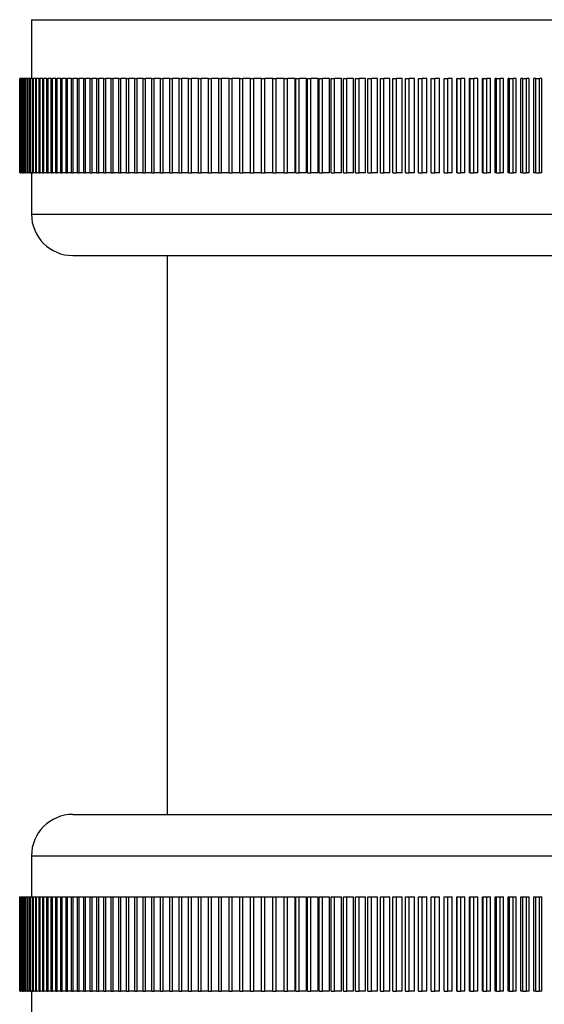
# Model space of a CAD drawing. Units: millimetres. Extents: x 5 to 995, y 5 to 995.
# Drawn here: x 473 to 495, y 526 to 567 of the extents above; entities that cross this region are included whole.
import ezdxf

# ---------------------------------------------------------------- set-up
doc = ezdxf.new("R2010")
doc.units = ezdxf.units.MM

msp = doc.modelspace()

# ---------------------------------------------------------------- linework, layer by layer
at = {"color": 7, "linetype": 'Continuous', "lineweight": 25}
for p, q in [((473.379, 567.378), (473.379, 564.878)), ((473.379, 567.378), (516.879, 567.378)), ((472.879, 564.878), (472.879, 560.878)), ((472.879, 560.878), (472.879, 564.878)), ((472.884, 564.878), (472.879, 564.878)), ((472.879, 564.878), (472.879, 564.878)), ((472.884, 560.878), (472.884, 564.878)), ((472.884, 564.878), (472.888, 564.878)), ((472.888, 560.878), (472.888, 564.878)), ((472.903, 564.878), (472.888, 564.878)), ((472.903, 560.878), (472.903, 564.878)), ((472.903, 564.878), (472.911, 564.878)), ((472.911, 560.878), (472.911, 564.878)), ((472.936, 564.878), (472.911, 564.878)), ((472.936, 560.878), (472.936, 564.878)), ((472.936, 564.878), (472.948, 564.878)), ((472.948, 560.878), (472.948, 564.878)), ((472.983, 564.878), (472.948, 564.878)), ((472.983, 560.878), (472.983, 564.878)), ((472.983, 564.878), (472.999, 564.878)), ((472.999, 560.878), (472.999, 564.878)), ((473.044, 564.878), (472.999, 564.878)), ((473.044, 560.878), (473.044, 564.878)), ((473.044, 564.878), (473.064, 564.878)), ((473.064, 560.878), (473.064, 564.878)), ((473.119, 564.878), (473.064, 564.878)), ((473.119, 560.878), (473.119, 564.878)), ((473.119, 564.878), (473.143, 564.878)), ((473.143, 560.878), (473.143, 564.878)), ((473.208, 564.878), (473.143, 564.878)), ((473.208, 560.878), (473.208, 564.878)), ((473.208, 564.878), (473.236, 564.878)), ((473.236, 560.878), (473.236, 564.878)), ((473.311, 564.878), (473.236, 564.878)), ((473.311, 560.878), (473.311, 564.878)), ((473.311, 564.878), (473.343, 564.878)), ((473.343, 560.878), (473.343, 564.878)), ((473.428, 564.878), (473.343, 564.878)), ((473.428, 560.878), (473.428, 564.878)), ((473.428, 564.878), (473.463, 564.878)), ((473.463, 560.878), (473.463, 564.878)), ((473.558, 564.878), (473.463, 564.878)), ((473.558, 560.878), (473.558, 564.878)), ((473.558, 564.878), (473.598, 564.878)), ((473.598, 560.878), (473.598, 564.878)), ((473.702, 564.878), (473.598, 564.878)), ((473.702, 560.878), (473.702, 564.878)), ((473.702, 564.878), (473.745, 564.878)), ((473.745, 560.878), (473.745, 564.878)), ((473.859, 564.878), (473.745, 564.878)), ((473.859, 560.878), (473.859, 564.878)), ((473.859, 564.878), (473.907, 564.878)), ((473.907, 560.878), (473.907, 564.878)), ((474.03, 564.878), (473.907, 564.878)), ((474.03, 560.878), (474.03, 564.878)), ((474.03, 564.878), (474.081, 564.878)), ((474.081, 560.878), (474.081, 564.878)), ((474.215, 564.878), (474.081, 564.878)), ((474.215, 560.878), (474.215, 564.878)), ((474.215, 564.878), (474.269, 564.878)), ((474.269, 560.878), (474.269, 564.878)), ((474.412, 564.878), (474.269, 564.878)), ((474.412, 560.878), (474.412, 564.878)), ((474.412, 564.878), (474.471, 564.878)), ((474.471, 560.878), (474.471, 564.878)), ((474.622, 564.878), (474.471, 564.878)), ((474.622, 560.878), (474.622, 564.878)), ((474.622, 564.878), (474.685, 564.878)), ((474.685, 560.878), (474.685, 564.878)), ((474.846, 564.878), (474.685, 564.878)), ((474.846, 560.878), (474.846, 564.878)), ((474.846, 564.878), (474.912, 564.878)), ((474.912, 560.878), (474.912, 564.878)), ((475.082, 564.878), (474.912, 564.878)), ((475.082, 560.878), (475.082, 564.878)), ((475.082, 564.878), (475.152, 564.878)), ((475.152, 560.878), (475.152, 564.878)), ((475.331, 564.878), (475.152, 564.878)), ((475.331, 560.878), (475.331, 564.878)), ((475.331, 564.878), (475.404, 564.878)), ((475.404, 560.878), (475.404, 564.878)), ((475.593, 564.878), (475.404, 564.878)), ((475.593, 560.878), (475.593, 564.878)), ((475.593, 564.878), (475.669, 564.878)), ((475.669, 560.878), (475.669, 564.878)), ((475.866, 564.878), (475.669, 564.878)), ((475.866, 560.878), (475.866, 564.878)), ((475.866, 564.878), (475.947, 564.878)), ((475.947, 560.878), (475.947, 564.878)), ((476.152, 564.878), (475.947, 564.878)), ((476.152, 560.878), (476.152, 564.878)), ((476.152, 564.878), (476.236, 564.878)), ((476.236, 560.878), (476.236, 564.878)), ((476.45, 564.878), (476.236, 564.878)), ((476.45, 560.878), (476.45, 564.878)), ((476.45, 564.878), (476.537, 564.878)), ((476.537, 560.878), (476.537, 564.878)), ((476.76, 564.878), (476.537, 564.878)), ((476.76, 560.878), (476.76, 564.878)), ((476.76, 564.878), (476.85, 564.878)), ((476.85, 560.878), (476.85, 564.878)), ((477.081, 564.878), (476.85, 564.878)), ((477.081, 560.878), (477.081, 564.878)), ((477.081, 564.878), (477.175, 564.878)), ((477.175, 560.878), (477.175, 564.878)), ((477.414, 564.878), (477.175, 564.878)), ((477.414, 560.878), (477.414, 564.878)), ((477.414, 564.878), (477.511, 564.878)), ((477.511, 560.878), (477.511, 564.878)), ((477.758, 564.878), (477.511, 564.878)), ((477.758, 560.878), (477.758, 564.878)), ((477.758, 564.878), (477.858, 564.878)), ((477.858, 560.878), (477.858, 564.878)), ((478.113, 564.878), (477.858, 564.878)), ((478.113, 560.878), (478.113, 564.878)), ((478.113, 564.878), (478.216, 564.878)), ((478.216, 560.878), (478.216, 564.878)), ((478.479, 564.878), (478.216, 564.878)), ((478.479, 560.878), (478.479, 564.878)), ((478.479, 564.878), (478.585, 564.878)), ((478.585, 560.878), (478.585, 564.878)), ((478.855, 564.878), (478.585, 564.878)), ((478.855, 560.878), (478.855, 564.878)), ((478.855, 564.878), (478.964, 564.878)), ((478.964, 560.878), (478.964, 564.878)), ((479.241, 564.878), (478.964, 564.878)), ((479.241, 560.878), (479.241, 564.878)), ((479.241, 564.878), (479.353, 564.878)), ((479.353, 560.878), (479.353, 564.878)), ((479.638, 564.878), (479.353, 564.878)), ((479.638, 560.878), (479.638, 564.878)), ((479.638, 564.878), (479.752, 564.878)), ((479.752, 560.878), (479.752, 564.878)), ((480.044, 564.878), (479.752, 564.878)), ((480.044, 560.878), (480.044, 564.878)), ((480.044, 564.878), (480.161, 564.878)), ((480.161, 560.878), (480.161, 564.878)), ((480.46, 564.878), (480.161, 564.878)), ((480.46, 560.878), (480.46, 564.878)), ((480.46, 564.878), (480.58, 564.878)), ((480.58, 560.878), (480.58, 564.878)), ((480.885, 564.878), (480.58, 564.878)), ((480.885, 560.878), (480.885, 564.878)), ((480.885, 564.878), (481.007, 564.878)), ((481.007, 560.878), (481.007, 564.878)), ((481.319, 564.878), (481.007, 564.878)), ((481.319, 560.878), (481.319, 564.878)), ((481.319, 564.878), (481.444, 564.878)), ((481.444, 560.878), (481.444, 564.878)), ((481.762, 564.878), (481.444, 564.878)), ((481.762, 560.878), (481.762, 564.878)), ((481.762, 564.878), (481.889, 564.878)), ((481.889, 560.878), (481.889, 564.878)), ((482.213, 564.878), (481.889, 564.878)), ((482.213, 560.878), (482.213, 564.878)), ((482.213, 564.878), (482.343, 564.878)), ((482.343, 560.878), (482.343, 564.878)), ((482.672, 564.878), (482.343, 564.878)), ((482.672, 560.878), (482.672, 564.878)), ((482.672, 564.878), (482.804, 564.878)), ((482.804, 560.878), (482.804, 564.878)), ((483.139, 564.878), (482.804, 564.878)), ((483.139, 560.878), (483.139, 564.878)), ((483.139, 564.878), (483.274, 564.878)), ((483.274, 560.878), (483.274, 564.878)), ((483.614, 564.878), (483.274, 564.878)), ((483.614, 560.878), (483.614, 564.878)), ((483.614, 564.878), (483.751, 564.878)), ((483.751, 560.878), (483.751, 564.878)), ((484.089, 564.878), (483.751, 564.878)), ((484.089, 560.878), (484.089, 564.878)), ((484.096, 560.878), (484.096, 564.878)), ((484.096, 564.878), (484.235, 564.878)), ((484.235, 560.878), (484.235, 564.878)), ((484.563, 564.878), (484.235, 564.878)), ((484.563, 560.878), (484.563, 564.878)), ((484.585, 560.878), (484.585, 564.878)), ((484.585, 564.878), (484.726, 564.878)), ((484.726, 560.878), (484.726, 564.878)), ((485.044, 564.878), (484.726, 564.878)), ((485.044, 560.878), (485.044, 564.878)), ((485.081, 560.878), (485.081, 564.878)), ((485.081, 564.878), (485.223, 564.878)), ((485.223, 560.878), (485.223, 564.878)), ((485.532, 564.878), (485.223, 564.878)), ((485.532, 560.878), (485.532, 564.878)), ((485.583, 560.878), (485.583, 564.878)), ((485.583, 564.878), (485.727, 564.878)), ((485.727, 560.878), (485.727, 564.878)), ((486.025, 564.878), (485.727, 564.878)), ((486.025, 560.878), (486.025, 564.878)), ((486.091, 560.878), (486.091, 564.878)), ((486.091, 564.878), (486.237, 564.878)), ((486.237, 560.878), (486.237, 564.878)), ((486.524, 564.878), (486.237, 564.878)), ((486.524, 560.878), (486.524, 564.878)), ((486.605, 560.878), (486.605, 564.878)), ((486.605, 564.878), (486.752, 564.878)), ((486.752, 560.878), (486.752, 564.878)), ((487.029, 564.878), (486.752, 564.878)), ((487.029, 560.878), (487.029, 564.878)), ((487.124, 560.878), (487.124, 564.878)), ((487.124, 564.878), (487.273, 564.878)), ((487.273, 560.878), (487.273, 564.878)), ((487.539, 564.878), (487.273, 564.878)), ((487.539, 560.878), (487.539, 564.878)), ((487.648, 560.878), (487.648, 564.878)), ((487.648, 564.878), (487.799, 564.878)), ((487.799, 560.878), (487.799, 564.878)), ((488.053, 564.878), (487.799, 564.878)), ((488.053, 560.878), (488.053, 564.878)), ((488.177, 560.878), (488.177, 564.878)), ((488.177, 564.878), (488.329, 564.878)), ((488.329, 560.878), (488.329, 564.878)), ((488.573, 564.878), (488.329, 564.878)), ((488.573, 560.878), (488.573, 564.878)), ((488.711, 560.878), (488.711, 564.878)), ((488.711, 564.878), (488.863, 564.878)), ((488.863, 560.878), (488.863, 564.878)), ((489.096, 564.878), (488.863, 564.878)), ((489.096, 560.878), (489.096, 564.878)), ((489.248, 560.878), (489.248, 564.878)), ((489.248, 564.878), (489.402, 564.878)), ((489.402, 560.878), (489.402, 564.878)), ((489.623, 564.878), (489.402, 564.878)), ((489.623, 560.878), (489.623, 564.878)), ((489.789, 560.878), (489.789, 564.878)), ((489.789, 564.878), (489.944, 564.878)), ((489.944, 560.878), (489.944, 564.878)), ((490.153, 564.878), (489.944, 564.878)), ((490.153, 560.878), (490.153, 564.878)), ((490.334, 560.878), (490.334, 564.878)), ((490.334, 564.878), (490.489, 564.878)), ((490.489, 560.878), (490.489, 564.878)), ((490.687, 564.878), (490.489, 564.878)), ((490.687, 560.878), (490.687, 564.878)), ((490.881, 560.878), (490.881, 564.878)), ((490.881, 564.878), (491.038, 564.878)), ((491.038, 560.878), (491.038, 564.878)), ((491.223, 564.878), (491.038, 564.878)), ((491.223, 560.878), (491.223, 564.878)), ((491.42, 560.878), (491.42, 564.878)), ((491.431, 564.878), (491.42, 564.878)), ((491.431, 560.878), (491.431, 564.878)), ((491.431, 564.878), (491.589, 564.878)), ((491.589, 560.878), (491.589, 564.878)), ((491.762, 564.878), (491.589, 564.878)), ((491.762, 560.878), (491.762, 564.878)), ((491.96, 560.878), (491.96, 564.878)), ((491.984, 564.878), (491.96, 564.878)), ((491.984, 560.878), (491.984, 564.878)), ((491.984, 564.878), (492.142, 564.878)), ((492.142, 560.878), (492.142, 564.878)), ((492.303, 564.878), (492.142, 564.878)), ((492.303, 560.878), (492.303, 564.878)), ((492.502, 560.878), (492.502, 564.878)), ((492.539, 564.878), (492.502, 564.878)), ((492.539, 560.878), (492.539, 564.878)), ((492.539, 564.878), (492.697, 564.878)), ((492.697, 560.878), (492.697, 564.878)), ((492.846, 564.878), (492.697, 564.878)), ((492.846, 560.878), (492.846, 564.878)), ((493.045, 560.878), (493.045, 564.878)), ((493.095, 564.878), (493.045, 564.878)), ((493.095, 560.878), (493.095, 564.878)), ((493.095, 564.878), (493.253, 564.878)), ((493.253, 560.878), (493.253, 564.878)), ((493.391, 564.878), (493.253, 564.878)), ((493.391, 560.878), (493.391, 564.878)), ((493.59, 560.878), (493.59, 564.878)), ((493.652, 564.878), (493.59, 564.878)), ((493.652, 560.878), (493.652, 564.878)), ((493.652, 564.878), (493.811, 564.878)), ((493.811, 560.878), (493.811, 564.878)), ((493.936, 564.878), (493.811, 564.878)), ((493.936, 560.878), (493.936, 564.878)), ((494.136, 560.878), (494.136, 564.878)), ((494.211, 564.878), (494.136, 564.878)), ((494.211, 560.878), (494.211, 564.878)), ((494.211, 564.878), (494.37, 564.878)), ((494.37, 560.878), (494.37, 564.878)), ((494.482, 564.878), (494.37, 564.878)), ((494.482, 560.878), (494.482, 564.878)), ((494.682, 560.878), (494.682, 564.878)), ((494.769, 564.878), (494.682, 564.878)), ((494.769, 560.878), (494.769, 564.878)), ((494.769, 564.878), (494.929, 564.878)), ((494.929, 560.878), (494.929, 564.878)), ((495.029, 564.878), (494.929, 564.878)), ((495.029, 560.878), (495.029, 564.878)), ((472.884, 560.878), (472.879, 560.878)), ((472.879, 560.878), (472.879, 560.878)), ((472.884, 560.878), (472.888, 560.878)), ((472.903, 560.878), (472.888, 560.878)), ((472.903, 560.878), (472.911, 560.878)), ((472.936, 560.878), (472.911, 560.878)), ((472.936, 560.878), (472.948, 560.878)), ((472.983, 560.878), (472.948, 560.878)), ((472.983, 560.878), (472.999, 560.878)), ((473.044, 560.878), (472.999, 560.878)), ((473.044, 560.878), (473.064, 560.878)), ((473.119, 560.878), (473.064, 560.878)), ((473.119, 560.878), (473.143, 560.878)), ((473.208, 560.878), (473.143, 560.878)), ((473.208, 560.878), (473.236, 560.878)), ((473.311, 560.878), (473.236, 560.878)), ((473.311, 560.878), (473.343, 560.878)), ((473.428, 560.878), (473.343, 560.878)), ((473.379, 560.878), (473.379, 559.128)), ((473.428, 560.878), (473.463, 560.878)), ((473.558, 560.878), (473.463, 560.878)), ((473.558, 560.878), (473.598, 560.878)), ((473.702, 560.878), (473.598, 560.878)), ((473.702, 560.878), (473.745, 560.878)), ((473.859, 560.878), (473.745, 560.878)), ((473.859, 560.878), (473.907, 560.878)), ((474.03, 560.878), (473.907, 560.878)), ((474.03, 560.878), (474.081, 560.878)), ((474.215, 560.878), (474.081, 560.878)), ((474.215, 560.878), (474.269, 560.878)), ((474.412, 560.878), (474.269, 560.878)), ((474.412, 560.878), (474.471, 560.878)), ((474.622, 560.878), (474.471, 560.878)), ((474.622, 560.878), (474.685, 560.878)), ((474.846, 560.878), (474.685, 560.878)), ((474.846, 560.878), (474.912, 560.878)), ((475.082, 560.878), (474.912, 560.878)), ((475.082, 560.878), (475.152, 560.878)), ((475.331, 560.878), (475.152, 560.878)), ((475.331, 560.878), (475.404, 560.878)), ((475.593, 560.878), (475.404, 560.878)), ((475.593, 560.878), (475.669, 560.878)), ((475.866, 560.878), (475.669, 560.878)), ((475.866, 560.878), (475.947, 560.878)), ((476.152, 560.878), (475.947, 560.878)), ((476.152, 560.878), (476.236, 560.878)), ((476.45, 560.878), (476.236, 560.878)), ((476.45, 560.878), (476.537, 560.878)), ((476.76, 560.878), (476.537, 560.878)), ((476.76, 560.878), (476.85, 560.878)), ((477.081, 560.878), (476.85, 560.878)), ((477.081, 560.878), (477.175, 560.878)), ((477.414, 560.878), (477.175, 560.878)), ((477.414, 560.878), (477.511, 560.878)), ((477.758, 560.878), (477.511, 560.878)), ((477.758, 560.878), (477.858, 560.878)), ((478.113, 560.878), (477.858, 560.878)), ((478.113, 560.878), (478.216, 560.878)), ((478.479, 560.878), (478.216, 560.878)), ((478.479, 560.878), (478.585, 560.878)), ((478.855, 560.878), (478.585, 560.878)), ((478.855, 560.878), (478.964, 560.878)), ((479.241, 560.878), (478.964, 560.878)), ((479.241, 560.878), (479.353, 560.878)), ((479.638, 560.878), (479.353, 560.878)), ((479.638, 560.878), (479.752, 560.878)), ((480.044, 560.878), (479.752, 560.878)), ((480.044, 560.878), (480.161, 560.878)), ((480.46, 560.878), (480.161, 560.878)), ((480.46, 560.878), (480.58, 560.878)), ((480.885, 560.878), (480.58, 560.878)), ((480.885, 560.878), (481.007, 560.878)), ((481.319, 560.878), (481.007, 560.878)), ((481.319, 560.878), (481.444, 560.878)), ((481.762, 560.878), (481.444, 560.878)), ((481.762, 560.878), (481.889, 560.878)), ((482.213, 560.878), (481.889, 560.878)), ((482.213, 560.878), (482.343, 560.878)), ((482.672, 560.878), (482.343, 560.878)), ((482.672, 560.878), (482.804, 560.878)), ((483.139, 560.878), (482.804, 560.878)), ((483.139, 560.878), (483.274, 560.878)), ((483.614, 560.878), (483.274, 560.878)), ((483.614, 560.878), (483.751, 560.878)), ((484.089, 560.878), (483.751, 560.878)), ((484.096, 560.878), (484.235, 560.878)), ((484.563, 560.878), (484.235, 560.878)), ((484.585, 560.878), (484.726, 560.878)), ((485.044, 560.878), (484.726, 560.878)), ((485.081, 560.878), (485.223, 560.878)), ((485.532, 560.878), (485.223, 560.878)), ((485.583, 560.878), (485.727, 560.878)), ((486.025, 560.878), (485.727, 560.878)), ((486.091, 560.878), (486.237, 560.878)), ((486.524, 560.878), (486.237, 560.878)), ((486.605, 560.878), (486.752, 560.878)), ((487.029, 560.878), (486.752, 560.878)), ((487.124, 560.878), (487.273, 560.878)), ((487.539, 560.878), (487.273, 560.878)), ((487.648, 560.878), (487.799, 560.878)), ((488.053, 560.878), (487.799, 560.878)), ((488.177, 560.878), (488.329, 560.878)), ((488.573, 560.878), (488.329, 560.878)), ((488.711, 560.878), (488.863, 560.878)), ((489.096, 560.878), (488.863, 560.878)), ((489.248, 560.878), (489.402, 560.878)), ((489.623, 560.878), (489.402, 560.878)), ((489.789, 560.878), (489.944, 560.878)), ((490.153, 560.878), (489.944, 560.878)), ((490.334, 560.878), (490.489, 560.878)), ((490.687, 560.878), (490.489, 560.878)), ((490.881, 560.878), (491.038, 560.878)), ((491.223, 560.878), (491.038, 560.878)), ((491.431, 560.878), (491.42, 560.878)), ((491.431, 560.878), (491.589, 560.878)), ((491.762, 560.878), (491.589, 560.878)), ((491.984, 560.878), (491.96, 560.878)), ((491.984, 560.878), (492.142, 560.878)), ((492.303, 560.878), (492.142, 560.878)), ((492.539, 560.878), (492.502, 560.878)), ((492.539, 560.878), (492.697, 560.878)), ((492.846, 560.878), (492.697, 560.878)), ((493.095, 560.878), (493.045, 560.878)), ((493.095, 560.878), (493.253, 560.878)), ((493.391, 560.878), (493.253, 560.878)), ((493.652, 560.878), (493.59, 560.878)), ((493.652, 560.878), (493.811, 560.878)), ((493.936, 560.878), (493.811, 560.878)), ((494.211, 560.878), (494.136, 560.878)), ((494.211, 560.878), (494.37, 560.878)), ((494.482, 560.878), (494.37, 560.878)), ((494.769, 560.878), (494.682, 560.878)), ((494.769, 560.878), (494.929, 560.878)), ((495.029, 560.878), (494.929, 560.878)), ((475.129, 557.378), (515.129, 557.378)), ((479.129, 557.378), (479.129, 533.678)), ((475.129, 533.678), (515.129, 533.678)), ((473.379, 531.928), (473.379, 530.178)), ((472.879, 530.178), (472.879, 526.178)), ((472.879, 530.178), (472.884, 530.178)), ((472.879, 526.178), (472.879, 530.178)), ((472.879, 530.178), (472.879, 530.178)), ((472.884, 526.178), (472.884, 530.178)), ((472.884, 530.178), (472.888, 530.178)), ((472.888, 530.178), (472.903, 530.178)), ((472.888, 526.178), (472.888, 530.178)), ((472.903, 526.178), (472.903, 530.178)), ((472.903, 530.178), (472.911, 530.178)), ((472.911, 530.178), (472.936, 530.178)), ((472.911, 526.178), (472.911, 530.178)), ((472.936, 526.178), (472.936, 530.178)), ((472.936, 530.178), (472.948, 530.178)), ((472.948, 526.178), (472.948, 530.178)), ((472.948, 530.178), (472.983, 530.178)), ((472.983, 526.178), (472.983, 530.178)), ((472.983, 530.178), (472.999, 530.178)), ((472.999, 526.178), (472.999, 530.178)), ((472.999, 530.178), (473.044, 530.178)), ((473.044, 526.178), (473.044, 530.178)), ((473.044, 530.178), (473.064, 530.178)), ((473.064, 530.178), (473.119, 530.178)), ((473.064, 526.178), (473.064, 530.178)), ((473.119, 526.178), (473.119, 530.178)), ((473.119, 530.178), (473.143, 530.178)), ((473.143, 526.178), (473.143, 530.178)), ((473.143, 530.178), (473.208, 530.178)), ((473.208, 526.178), (473.208, 530.178)), ((473.208, 530.178), (473.236, 530.178)), ((473.236, 530.178), (473.311, 530.178)), ((473.236, 526.178), (473.236, 530.178)), ((473.311, 526.178), (473.311, 530.178)), ((473.311, 530.178), (473.343, 530.178)), ((473.343, 530.178), (473.428, 530.178)), ((473.343, 526.178), (473.343, 530.178)), ((473.428, 526.178), (473.428, 530.178)), ((473.428, 530.178), (473.463, 530.178)), ((473.463, 526.178), (473.463, 530.178)), ((473.463, 530.178), (473.558, 530.178)), ((473.558, 526.178), (473.558, 530.178)), ((473.558, 530.178), (473.598, 530.178)), ((473.598, 530.178), (473.702, 530.178)), ((473.598, 526.178), (473.598, 530.178)), ((473.702, 526.178), (473.702, 530.178)), ((473.702, 530.178), (473.745, 530.178)), ((473.745, 530.178), (473.859, 530.178)), ((473.745, 526.178), (473.745, 530.178)), ((473.859, 526.178), (473.859, 530.178)), ((473.859, 530.178), (473.907, 530.178)), ((473.907, 526.178), (473.907, 530.178)), ((473.907, 530.178), (474.03, 530.178)), ((474.03, 526.178), (474.03, 530.178)), ((474.03, 530.178), (474.081, 530.178)), ((474.081, 526.178), (474.081, 530.178)), ((474.081, 530.178), (474.215, 530.178)), ((474.215, 526.178), (474.215, 530.178)), ((474.215, 530.178), (474.269, 530.178)), ((474.269, 526.178), (474.269, 530.178)), ((474.269, 530.178), (474.412, 530.178)), ((474.412, 526.178), (474.412, 530.178)), ((474.412, 530.178), (474.471, 530.178)), ((474.471, 526.178), (474.471, 530.178)), ((474.471, 530.178), (474.622, 530.178)), ((474.622, 526.178), (474.622, 530.178)), ((474.622, 530.178), (474.685, 530.178)), ((474.685, 526.178), (474.685, 530.178)), ((474.685, 530.178), (474.846, 530.178)), ((474.846, 526.178), (474.846, 530.178)), ((474.846, 530.178), (474.912, 530.178)), ((474.912, 530.178), (475.082, 530.178)), ((474.912, 526.178), (474.912, 530.178)), ((475.082, 526.178), (475.082, 530.178)), ((475.082, 530.178), (475.152, 530.178)), ((475.152, 526.178), (475.152, 530.178)), ((475.152, 530.178), (475.331, 530.178)), ((475.331, 526.178), (475.331, 530.178)), ((475.331, 530.178), (475.404, 530.178)), ((475.404, 526.178), (475.404, 530.178)), ((475.404, 530.178), (475.593, 530.178)), ((475.593, 526.178), (475.593, 530.178)), ((475.593, 530.178), (475.669, 530.178)), ((475.669, 530.178), (475.866, 530.178)), ((475.669, 526.178), (475.669, 530.178)), ((475.866, 526.178), (475.866, 530.178)), ((475.866, 530.178), (475.947, 530.178)), ((475.947, 526.178), (475.947, 530.178)), ((475.947, 530.178), (476.152, 530.178)), ((476.152, 526.178), (476.152, 530.178)), ((476.152, 530.178), (476.236, 530.178)), ((476.236, 526.178), (476.236, 530.178)), ((476.236, 530.178), (476.45, 530.178)), ((476.45, 526.178), (476.45, 530.178)), ((476.45, 530.178), (476.537, 530.178)), ((476.537, 526.178), (476.537, 530.178)), ((476.537, 530.178), (476.76, 530.178)), ((476.76, 526.178), (476.76, 530.178)), ((476.76, 530.178), (476.85, 530.178)), ((476.85, 526.178), (476.85, 530.178)), ((476.85, 530.178), (477.081, 530.178)), ((477.081, 526.178), (477.081, 530.178)), ((477.081, 530.178), (477.175, 530.178)), ((477.175, 530.178), (477.414, 530.178)), ((477.175, 526.178), (477.175, 530.178)), ((477.414, 526.178), (477.414, 530.178)), ((477.414, 530.178), (477.511, 530.178)), ((477.511, 526.178), (477.511, 530.178)), ((477.511, 530.178), (477.758, 530.178)), ((477.758, 526.178), (477.758, 530.178)), ((477.758, 530.178), (477.858, 530.178)), ((477.858, 526.178), (477.858, 530.178)), ((477.858, 530.178), (478.113, 530.178)), ((478.113, 526.178), (478.113, 530.178)), ((478.113, 530.178), (478.216, 530.178)), ((478.216, 526.178), (478.216, 530.178)), ((478.216, 530.178), (478.479, 530.178)), ((478.479, 526.178), (478.479, 530.178)), ((478.479, 530.178), (478.585, 530.178)), ((478.585, 526.178), (478.585, 530.178)), ((478.585, 530.178), (478.855, 530.178)), ((478.855, 526.178), (478.855, 530.178)), ((478.855, 530.178), (478.964, 530.178)), ((478.964, 530.178), (479.241, 530.178)), ((478.964, 526.178), (478.964, 530.178)), ((479.241, 526.178), (479.241, 530.178)), ((479.241, 530.178), (479.353, 530.178)), ((479.353, 530.178), (479.638, 530.178)), ((479.353, 526.178), (479.353, 530.178)), ((479.638, 526.178), (479.638, 530.178)), ((479.638, 530.178), (479.752, 530.178)), ((479.752, 526.178), (479.752, 530.178)), ((479.752, 530.178), (480.044, 530.178)), ((480.044, 526.178), (480.044, 530.178)), ((480.044, 530.178), (480.161, 530.178)), ((480.161, 526.178), (480.161, 530.178)), ((480.161, 530.178), (480.46, 530.178)), ((480.46, 526.178), (480.46, 530.178)), ((480.46, 530.178), (480.58, 530.178)), ((480.58, 530.178), (480.885, 530.178)), ((480.58, 526.178), (480.58, 530.178)), ((480.885, 526.178), (480.885, 530.178)), ((480.885, 530.178), (481.007, 530.178)), ((481.007, 526.178), (481.007, 530.178)), ((481.007, 530.178), (481.319, 530.178)), ((481.319, 526.178), (481.319, 530.178)), ((481.319, 530.178), (481.444, 530.178)), ((481.444, 526.178), (481.444, 530.178)), ((481.444, 530.178), (481.762, 530.178)), ((481.762, 526.178), (481.762, 530.178)), ((481.762, 530.178), (481.889, 530.178)), ((481.889, 526.178), (481.889, 530.178)), ((481.889, 530.178), (482.213, 530.178)), ((482.213, 526.178), (482.213, 530.178)), ((482.213, 530.178), (482.343, 530.178)), ((482.343, 526.178), (482.343, 530.178)), ((482.343, 530.178), (482.672, 530.178)), ((482.672, 526.178), (482.672, 530.178)), ((482.672, 530.178), (482.804, 530.178)), ((482.804, 530.178), (483.139, 530.178)), ((482.804, 526.178), (482.804, 530.178)), ((483.139, 526.178), (483.139, 530.178)), ((483.139, 530.178), (483.274, 530.178)), ((483.274, 530.178), (483.614, 530.178)), ((483.274, 526.178), (483.274, 530.178)), ((483.614, 526.178), (483.614, 530.178)), ((483.614, 530.178), (483.751, 530.178)), ((483.751, 526.178), (483.751, 530.178)), ((483.751, 530.178), (484.089, 530.178)), ((484.089, 526.178), (484.089, 530.178)), ((484.096, 526.178), (484.096, 530.178)), ((484.096, 530.178), (484.235, 530.178)), ((484.235, 526.178), (484.235, 530.178)), ((484.235, 530.178), (484.563, 530.178)), ((484.563, 526.178), (484.563, 530.178)), ((484.585, 526.178), (484.585, 530.178)), ((484.585, 530.178), (484.726, 530.178)), ((484.726, 530.178), (485.044, 530.178)), ((484.726, 526.178), (484.726, 530.178)), ((485.044, 526.178), (485.044, 530.178)), ((485.081, 526.178), (485.081, 530.178)), ((485.081, 530.178), (485.223, 530.178)), ((485.223, 530.178), (485.532, 530.178)), ((485.223, 526.178), (485.223, 530.178)), ((485.532, 526.178), (485.532, 530.178)), ((485.583, 526.178), (485.583, 530.178)), ((485.583, 530.178), (485.727, 530.178)), ((485.727, 526.178), (485.727, 530.178)), ((485.727, 530.178), (486.025, 530.178)), ((486.025, 526.178), (486.025, 530.178)), ((486.091, 526.178), (486.091, 530.178)), ((486.091, 530.178), (486.237, 530.178)), ((486.237, 530.178), (486.524, 530.178)), ((486.237, 526.178), (486.237, 530.178)), ((486.524, 526.178), (486.524, 530.178)), ((486.605, 526.178), (486.605, 530.178)), ((486.605, 530.178), (486.752, 530.178)), ((486.752, 530.178), (487.029, 530.178)), ((486.752, 526.178), (486.752, 530.178)), ((487.029, 526.178), (487.029, 530.178)), ((487.124, 526.178), (487.124, 530.178)), ((487.124, 530.178), (487.273, 530.178)), ((487.273, 526.178), (487.273, 530.178)), ((487.273, 530.178), (487.539, 530.178)), ((487.539, 526.178), (487.539, 530.178)), ((487.648, 526.178), (487.648, 530.178)), ((487.648, 530.178), (487.799, 530.178)), ((487.799, 526.178), (487.799, 530.178)), ((487.799, 530.178), (488.053, 530.178)), ((488.053, 526.178), (488.053, 530.178)), ((488.177, 526.178), (488.177, 530.178)), ((488.177, 530.178), (488.329, 530.178)), ((488.329, 526.178), (488.329, 530.178)), ((488.329, 530.178), (488.573, 530.178)), ((488.573, 526.178), (488.573, 530.178)), ((488.711, 526.178), (488.711, 530.178)), ((488.711, 530.178), (488.863, 530.178)), ((488.863, 530.178), (489.096, 530.178)), ((488.863, 526.178), (488.863, 530.178)), ((489.096, 526.178), (489.096, 530.178)), ((489.248, 526.178), (489.248, 530.178)), ((489.248, 530.178), (489.402, 530.178)), ((489.402, 526.178), (489.402, 530.178)), ((489.402, 530.178), (489.623, 530.178)), ((489.623, 526.178), (489.623, 530.178)), ((489.789, 526.178), (489.789, 530.178)), ((489.789, 530.178), (489.944, 530.178)), ((489.944, 526.178), (489.944, 530.178)), ((489.944, 530.178), (490.153, 530.178)), ((490.153, 526.178), (490.153, 530.178)), ((490.334, 526.178), (490.334, 530.178)), ((490.334, 530.178), (490.489, 530.178)), ((490.489, 526.178), (490.489, 530.178)), ((490.489, 530.178), (490.687, 530.178)), ((490.687, 526.178), (490.687, 530.178)), ((490.881, 526.178), (490.881, 530.178)), ((490.881, 530.178), (491.038, 530.178)), ((491.038, 526.178), (491.038, 530.178)), ((491.038, 530.178), (491.223, 530.178)), ((491.223, 526.178), (491.223, 530.178)), ((491.42, 526.178), (491.42, 530.178)), ((491.42, 530.178), (491.431, 530.178)), ((491.431, 526.178), (491.431, 530.178)), ((491.431, 530.178), (491.589, 530.178)), ((491.589, 526.178), (491.589, 530.178)), ((491.589, 530.178), (491.762, 530.178)), ((491.762, 526.178), (491.762, 530.178)), ((491.96, 526.178), (491.96, 530.178)), ((491.96, 530.178), (491.984, 530.178)), ((491.984, 526.178), (491.984, 530.178)), ((491.984, 530.178), (492.142, 530.178)), ((492.142, 526.178), (492.142, 530.178)), ((492.142, 530.178), (492.303, 530.178)), ((492.303, 526.178), (492.303, 530.178)), ((492.502, 526.178), (492.502, 530.178)), ((492.502, 530.178), (492.539, 530.178)), ((492.539, 526.178), (492.539, 530.178)), ((492.539, 530.178), (492.697, 530.178)), ((492.697, 530.178), (492.846, 530.178)), ((492.697, 526.178), (492.697, 530.178)), ((492.846, 526.178), (492.846, 530.178)), ((493.045, 526.178), (493.045, 530.178)), ((493.045, 530.178), (493.095, 530.178)), ((493.095, 526.178), (493.095, 530.178)), ((493.095, 530.178), (493.253, 530.178)), ((493.253, 526.178), (493.253, 530.178)), ((493.253, 530.178), (493.391, 530.178)), ((493.391, 526.178), (493.391, 530.178)), ((493.59, 526.178), (493.59, 530.178)), ((493.59, 530.178), (493.652, 530.178)), ((493.652, 526.178), (493.652, 530.178)), ((493.652, 530.178), (493.811, 530.178)), ((493.811, 530.178), (493.936, 530.178)), ((493.811, 526.178), (493.811, 530.178)), ((493.936, 526.178), (493.936, 530.178)), ((494.136, 526.178), (494.136, 530.178)), ((494.136, 530.178), (494.211, 530.178)), ((494.211, 526.178), (494.211, 530.178)), ((494.211, 530.178), (494.37, 530.178)), ((494.37, 526.178), (494.37, 530.178)), ((494.37, 530.178), (494.482, 530.178)), ((494.482, 526.178), (494.482, 530.178)), ((494.682, 526.178), (494.682, 530.178)), ((494.682, 530.178), (494.769, 530.178)), ((494.769, 526.178), (494.769, 530.178)), ((494.769, 530.178), (494.929, 530.178)), ((494.929, 526.178), (494.929, 530.178)), ((494.929, 530.178), (495.029, 530.178)), ((495.029, 526.178), (495.029, 530.178)), ((472.884, 526.178), (472.879, 526.178)), ((472.879, 526.178), (472.879, 526.178)), ((472.884, 526.178), (472.888, 526.178)), ((472.903, 526.178), (472.888, 526.178)), ((472.903, 526.178), (472.911, 526.178)), ((472.936, 526.178), (472.911, 526.178)), ((472.936, 526.178), (472.948, 526.178)), ((472.983, 526.178), (472.948, 526.178)), ((472.983, 526.178), (472.999, 526.178)), ((473.044, 526.178), (472.999, 526.178)), ((473.044, 526.178), (473.064, 526.178)), ((473.119, 526.178), (473.064, 526.178)), ((473.119, 526.178), (473.143, 526.178)), ((473.208, 526.178), (473.143, 526.178)), ((473.208, 526.178), (473.236, 526.178)), ((473.311, 526.178), (473.236, 526.178)), ((473.311, 526.178), (473.343, 526.178)), ((473.428, 526.178), (473.343, 526.178)), ((473.379, 526.178), (473.379, 523.678)), ((473.428, 526.178), (473.463, 526.178)), ((473.558, 526.178), (473.463, 526.178)), ((473.558, 526.178), (473.598, 526.178)), ((473.702, 526.178), (473.598, 526.178)), ((473.702, 526.178), (473.745, 526.178)), ((473.859, 526.178), (473.745, 526.178)), ((473.859, 526.178), (473.907, 526.178)), ((474.03, 526.178), (473.907, 526.178)), ((474.03, 526.178), (474.081, 526.178)), ((474.215, 526.178), (474.081, 526.178)), ((474.215, 526.178), (474.269, 526.178)), ((474.412, 526.178), (474.269, 526.178)), ((474.412, 526.178), (474.471, 526.178)), ((474.622, 526.178), (474.471, 526.178)), ((474.622, 526.178), (474.685, 526.178)), ((474.846, 526.178), (474.685, 526.178)), ((474.846, 526.178), (474.912, 526.178)), ((475.082, 526.178), (474.912, 526.178)), ((475.082, 526.178), (475.152, 526.178)), ((475.331, 526.178), (475.152, 526.178)), ((475.331, 526.178), (475.404, 526.178)), ((475.593, 526.178), (475.404, 526.178)), ((475.593, 526.178), (475.669, 526.178)), ((475.866, 526.178), (475.669, 526.178)), ((475.866, 526.178), (475.947, 526.178)), ((476.152, 526.178), (475.947, 526.178)), ((476.152, 526.178), (476.236, 526.178)), ((476.45, 526.178), (476.236, 526.178)), ((476.45, 526.178), (476.537, 526.178)), ((476.76, 526.178), (476.537, 526.178)), ((476.76, 526.178), (476.85, 526.178)), ((477.081, 526.178), (476.85, 526.178)), ((477.081, 526.178), (477.175, 526.178)), ((477.414, 526.178), (477.175, 526.178)), ((477.414, 526.178), (477.511, 526.178)), ((477.758, 526.178), (477.511, 526.178)), ((477.758, 526.178), (477.858, 526.178)), ((478.113, 526.178), (477.858, 526.178)), ((478.113, 526.178), (478.216, 526.178)), ((478.479, 526.178), (478.216, 526.178)), ((478.479, 526.178), (478.585, 526.178)), ((478.855, 526.178), (478.585, 526.178)), ((478.855, 526.178), (478.964, 526.178)), ((479.241, 526.178), (478.964, 526.178)), ((479.241, 526.178), (479.353, 526.178)), ((479.638, 526.178), (479.353, 526.178)), ((479.638, 526.178), (479.752, 526.178)), ((480.044, 526.178), (479.752, 526.178)), ((480.044, 526.178), (480.161, 526.178)), ((480.46, 526.178), (480.161, 526.178)), ((480.46, 526.178), (480.58, 526.178)), ((480.885, 526.178), (480.58, 526.178)), ((480.885, 526.178), (481.007, 526.178)), ((481.319, 526.178), (481.007, 526.178)), ((481.319, 526.178), (481.444, 526.178)), ((481.762, 526.178), (481.444, 526.178)), ((481.762, 526.178), (481.889, 526.178)), ((482.213, 526.178), (481.889, 526.178)), ((482.213, 526.178), (482.343, 526.178)), ((482.672, 526.178), (482.343, 526.178)), ((482.672, 526.178), (482.804, 526.178)), ((483.139, 526.178), (482.804, 526.178)), ((483.139, 526.178), (483.274, 526.178)), ((483.614, 526.178), (483.274, 526.178)), ((483.614, 526.178), (483.751, 526.178)), ((484.089, 526.178), (483.751, 526.178)), ((484.096, 526.178), (484.235, 526.178)), ((484.563, 526.178), (484.235, 526.178)), ((484.585, 526.178), (484.726, 526.178)), ((485.044, 526.178), (484.726, 526.178)), ((485.081, 526.178), (485.223, 526.178)), ((485.532, 526.178), (485.223, 526.178)), ((485.583, 526.178), (485.727, 526.178)), ((486.025, 526.178), (485.727, 526.178)), ((486.091, 526.178), (486.237, 526.178)), ((486.524, 526.178), (486.237, 526.178)), ((486.605, 526.178), (486.752, 526.178)), ((487.029, 526.178), (486.752, 526.178)), ((487.124, 526.178), (487.273, 526.178)), ((487.539, 526.178), (487.273, 526.178)), ((487.648, 526.178), (487.799, 526.178)), ((488.053, 526.178), (487.799, 526.178)), ((488.177, 526.178), (488.329, 526.178)), ((488.573, 526.178), (488.329, 526.178)), ((488.711, 526.178), (488.863, 526.178)), ((489.096, 526.178), (488.863, 526.178)), ((489.248, 526.178), (489.402, 526.178)), ((489.623, 526.178), (489.402, 526.178)), ((489.789, 526.178), (489.944, 526.178)), ((490.153, 526.178), (489.944, 526.178)), ((490.334, 526.178), (490.489, 526.178)), ((490.687, 526.178), (490.489, 526.178)), ((490.881, 526.178), (491.038, 526.178)), ((491.223, 526.178), (491.038, 526.178)), ((491.431, 526.178), (491.42, 526.178)), ((491.431, 526.178), (491.589, 526.178)), ((491.762, 526.178), (491.589, 526.178)), ((491.984, 526.178), (491.96, 526.178)), ((491.984, 526.178), (492.142, 526.178)), ((492.303, 526.178), (492.142, 526.178)), ((492.539, 526.178), (492.502, 526.178)), ((492.539, 526.178), (492.697, 526.178)), ((492.846, 526.178), (492.697, 526.178)), ((493.095, 526.178), (493.045, 526.178)), ((493.095, 526.178), (493.253, 526.178)), ((493.391, 526.178), (493.253, 526.178)), ((493.652, 526.178), (493.59, 526.178)), ((493.652, 526.178), (493.811, 526.178)), ((493.936, 526.178), (493.811, 526.178)), ((494.211, 526.178), (494.136, 526.178)), ((494.211, 526.178), (494.37, 526.178)), ((494.482, 526.178), (494.37, 526.178)), ((494.769, 526.178), (494.682, 526.178)), ((494.769, 526.178), (494.929, 526.178)), ((495.029, 526.178), (494.929, 526.178))]:
    msp.add_line(p, q, dxfattribs=at)
at = {"color": 8, "linetype": 'Continuous', "lineweight": 25}
for p, q in [((473.379, 559.128), (516.879, 559.128)), ((473.379, 531.928), (516.879, 531.928))]:
    msp.add_line(p, q, dxfattribs=at)
at = {"color": 7, "linetype": 'Continuous', "lineweight": 25}
for centre, start, end in [((475.129, 559.128), 180, 270), ((475.129, 531.928), 90, 180)]:
    msp.add_arc(centre, 1.75, start, end, dxfattribs=at)

doc.saveas('drawing.dxf')
